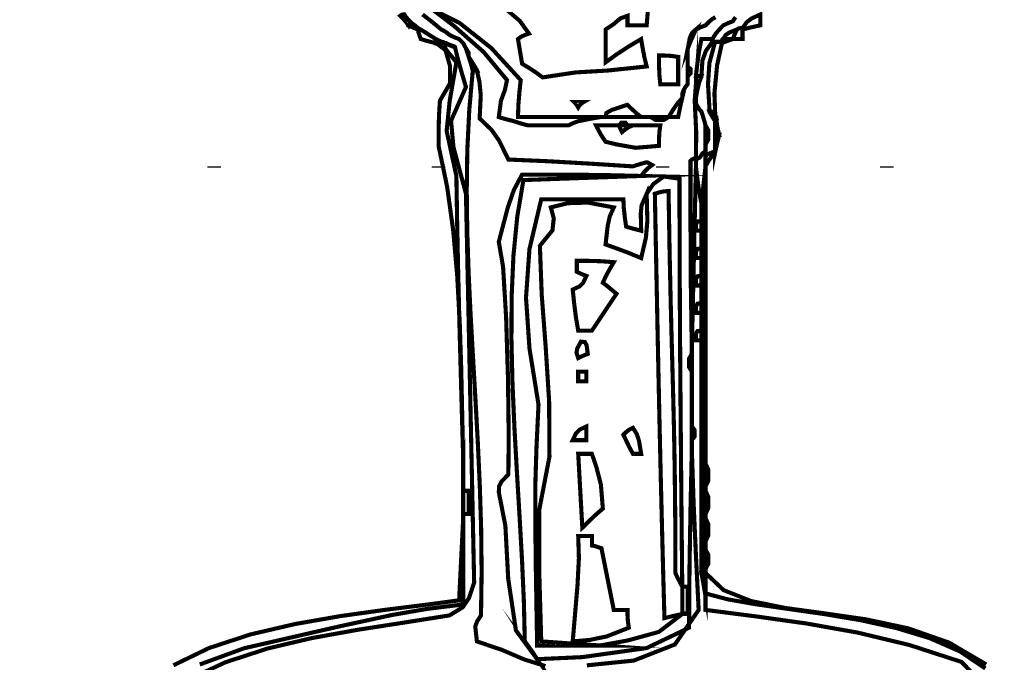
# Model space of a CAD drawing. Units: millimetres. Extents: x 18710 to 32485, y -11064 to 6891.
# Drawn here: x 22510 to 22517, y -4608 to -4603 of the extents above; entities that cross this region are included whole.
import ezdxf

# ---------------------------------------------------------------- set-up
doc = ezdxf.new("R2010")
doc.units = ezdxf.units.MM
doc.linetypes.add('Dot2', pattern=[3.175, 0, -3.175])
doc.layers.add('e-meble', color=1, linetype='Continuous')
doc.layers.add('e-wypełnienie', color=251, linetype='Continuous')

msp = doc.modelspace()

# ---------------------------------------------------------------- hatches: boundary and pattern name
at = {"layer": 'e-wypełnienie'}
h = msp.add_hatch(dxfattribs=at)
h.set_pattern_fill('ANSI31', color=256, scale=0.5, style=0)
h.set_pattern_definition([(45, (-4822.6866, -4407.85), (-1.122532015, 1.122532015), [])])
h.paths.add_polyline_path([(22483.8743, -4639.6439), (22483.8743, -4631.6439), (22491.8743, -4631.6439), (22491.8743, -4639.6439)], flags=16)
h.paths.add_polyline_path([(22483.8743, -4631.6439), (22483.8743, -4623.6439), (22491.8743, -4623.6439), (22491.8743, -4631.6439)], flags=16)
h.paths.add_polyline_path([(22483.8743, -4623.6439), (22483.8743, -4615.6439), (22491.8743, -4615.6439), (22491.8743, -4623.6439)], flags=16)
h.paths.add_polyline_path([(22777.0456, -4639.6439), (22777.0456, -4631.6439), (22769.0456, -4631.6439), (22769.0456, -4639.6439)], flags=16)
h.paths.add_polyline_path([(22777.0456, -4631.6439), (22777.0456, -4623.6439), (22769.0456, -4623.6439), (22769.0456, -4631.6439)], flags=16)
h.paths.add_polyline_path([(22777.0456, -4623.6439), (22777.0456, -4615.6439), (22769.0456, -4615.6439), (22769.0456, -4623.6439)], flags=16)
h.paths.add_polyline_path([(22777.0456, -4686.921), (22769.0456, -4686.921), (22769.0456, -4694.921), (22777.0456, -4694.921)], flags=16)
h.paths.add_polyline_path([(22769.0456, -4686.921), (22761.0456, -4686.921), (22761.0456, -4694.921), (22769.0456, -4694.921)], flags=16)
edge = h.paths.add_edge_path()
edge.add_line((22495.6667, -4641.7934), (22480.6667, -4641.7934))
edge.add_line((22480.6667, -4641.7934), (22480.6667, -4482.3076))
edge.add_line((22480.6667, -4482.3076), (22537.9372, -4482.3076))
edge.add_line((22537.9372, -4482.3076), (22537.9372, -4483.1592))
edge.add_line((22537.9372, -4483.1592), (22538.9829, -4483.1592))
edge.add_line((22538.9829, -4483.1592), (22538.9829, -4483.9333))
edge.add_line((22538.9829, -4483.9333), (22542.6621, -4483.9333))
edge.add_line((22542.6621, -4483.9333), (22542.6621, -4483.1592))
edge.add_line((22542.6621, -4483.1592), (22543.8627, -4483.1592))
edge.add_line((22543.8627, -4483.1592), (22543.8627, -4482.3076))
edge.add_line((22543.8627, -4482.3076), (22627.8925, -4482.3076))
edge.add_line((22627.8925, -4482.3076), (22627.8925, -4483.1592))
edge.add_line((22627.8925, -4483.1592), (22628.9382, -4483.1205))
edge.add_line((22628.9382, -4483.1205), (22628.9382, -4483.9333))
edge.add_line((22628.9382, -4483.9333), (22632.5883, -4483.9333))
edge.add_line((22632.5883, -4483.9333), (22632.616, -4483.1592))
edge.add_line((22632.616, -4483.1592), (22633.818, -4483.1592))
edge.add_line((22633.818, -4483.1592), (22633.818, -4482.3076))
edge.add_line((22633.818, -4482.3076), (22717.9372, -4482.3076))
edge.add_line((22717.9372, -4482.3076), (22717.9372, -4483.1592))
edge.add_line((22717.9372, -4483.1592), (22718.9829, -4483.1205))
edge.add_line((22718.9829, -4483.1205), (22718.9829, -4483.9333))
edge.add_line((22718.9829, -4483.9333), (22722.6621, -4483.9333))
edge.add_line((22722.6621, -4483.9333), (22722.6621, -4483.1592))
edge.add_line((22722.6621, -4483.1592), (22723.8627, -4483.1592))
edge.add_line((22723.8627, -4483.1592), (22723.8627, -4482.3076))
edge.add_line((22723.8627, -4482.3076), (22780.6667, -4482.3076))
edge.add_line((22780.6667, -4482.3076), (22780.6667, -4702.3076))
edge.add_line((22780.6667, -4702.3076), (22759.0392, -4702.3076))
edge.add_line((22759.0392, -4702.3076), (22759.0392, -4700.2038))
edge.add_line((22759.0392, -4700.2038), (22746.5535, -4700.2038))
edge.add_line((22746.5535, -4700.2038), (22746.2277, -4699.8469))
edge.add_line((22746.2277, -4699.8469), (22746.6707, -4682.3076))
edge.add_line((22746.6707, -4682.3076), (22765.6667, -4682.3076))
edge.add_line((22765.6667, -4682.3076), (22765.6667, -4645.3076))
edge.add_line((22765.6667, -4645.3076), (22770.1613, -4645.0151))
edge.add_line((22770.1613, -4645.0151), (22770.1613, -4641.7934))
edge.add_line((22770.1613, -4641.7934), (22765.6667, -4641.7934))
edge.add_line((22765.6667, -4641.7934), (22765.6667, -4497.3076))
edge.add_line((22765.6667, -4497.3076), (22495.6667, -4497.3076))
edge.add_line((22495.6667, -4497.3076), (22495.6667, -4641.7934))
edge.add_line((22495.6667, -4641.7934), (22480.6667, -4641.7934))

# ---------------------------------------------------------------- linework, layer by layer
at = {"layer": 'e-meble', "linetype": 'Continuous', "const_width": 0.0309}
for points in [[(22514.4865, -4602.9511), (22514.4628, -4603.2415), (22514.4117, -4603.2415), (22514.3628, -4603.2415), (22514.3186, -4603.2415), (22514.3186, -4603.2136), (22514.3186, -4603.1904), (22514.3186, -4603.1694), (22514.2644, -4603.1892), (22514.2148, -4603.232), (22514.1537, -4603.2724), (22514.1537, -4603.3548), (22514.1537, -4603.4373), (22514.1537, -4603.5197), (22514.2392, -4603.4582), (22514.3293, -4603.3991), (22514.4216, -4603.3445), (22514.4323, -4603.4094), (22514.4453, -4603.4788), (22514.4628, -4603.5506), (22514.1728, -4603.5811), (22513.9286, -4603.5956), (22513.6798, -4603.633), (22513.6283, -4603.5949), (22513.5767, -4603.5613), (22513.5252, -4603.53), (22513.5149, -4603.4682), (22513.5046, -4603.4063), (22513.4943, -4603.3445), (22513.518, -4603.327), (22513.5462, -4603.314), (22513.5767, -4603.3033), (22513.5088, -4603.2087), (22513.3768, -4603.0957)], [(22513.3768, -4603.0957), (22513.5088, -4603.2087), (22513.5767, -4603.3033), (22513.5462, -4603.314), (22513.518, -4603.327), (22513.4943, -4603.3445), (22513.5046, -4603.4063), (22513.5149, -4603.4682), (22513.5252, -4603.53), (22513.5767, -4603.5613), (22513.6283, -4603.5949), (22513.6798, -4603.633), (22513.9286, -4603.5956), (22514.1728, -4603.5811), (22514.4628, -4603.5506), (22514.4453, -4603.4788), (22514.4323, -4603.4094), (22514.4216, -4603.3445), (22514.3293, -4603.3991), (22514.2392, -4603.4582), (22514.1537, -4603.5197), (22514.1537, -4603.4373), (22514.1537, -4603.3548), (22514.1537, -4603.2724), (22514.2148, -4603.232), (22514.2644, -4603.1892), (22514.3186, -4603.1694), (22514.3186, -4603.1904), (22514.3186, -4603.2136), (22514.3186, -4603.2415), (22514.3628, -4603.2415), (22514.4117, -4603.2415), (22514.4628, -4603.2415), (22514.4865, -4602.9511)], [(22514.981, -4603.1801), (22514.9577, -4603.193), (22514.9368, -4603.2106), (22514.9265, -4603.2209), (22514.9161, -4603.2312), (22514.9058, -4603.2415), (22514.878, -4603.2518), (22514.8547, -4603.2621), (22514.8337, -4603.2724), (22514.804, -4603.2984), (22514.7879, -4603.3357), (22514.7719, -4603.4166), (22514.7719, -4603.4582), (22514.7719, -4603.5021), (22514.7719, -4603.5506), (22514.7719, -4603.5716), (22514.7719, -4603.5949), (22514.7719, -4603.6227), (22514.7719, -4603.6433), (22514.7719, -4603.6639), (22514.7719, -4603.6845), (22514.7543, -4603.7055), (22514.7414, -4603.7288), (22514.7307, -4603.7567), (22514.7307, -4603.767), (22514.7307, -4603.7773), (22514.7307, -4603.7876), (22514.6925, -4603.8318), (22514.659, -4603.8807), (22514.6277, -4603.9318), (22514.5792, -4603.9318), (22514.5353, -4603.9318), (22514.4937, -4603.9318), (22514.4659, -4603.9318), (22514.4426, -4603.9318), (22514.4216, -4603.9318), (22514.3834, -4603.9009), (22514.3499, -4603.87), (22514.3186, -4603.8391), (22514.2026, -4603.8769), (22514.1598, -4603.9009), (22514.1537, -4603.9318), (22514.1362, -4603.9318), (22514.1232, -4603.9318), (22514.1125, -4603.9318), (22513.9064, -4603.9318), (22513.7004, -4603.9318), (22513.4943, -4603.9318), (22513.4974, -4603.8391), (22513.505, -4603.7463), (22513.5149, -4603.6536), (22513.2932, -4603.4117), (22513.0532, -4603.2224), (22512.8452, -4603.1179)], [(22512.8452, -4603.1179), (22513.015, -4603.2476), (22513.2352, -4603.4414), (22513.4119, -4603.6536), (22513.3959, -4603.728), (22513.3661, -4603.8093), (22513.3501, -4603.9318), (22513.384, -4603.9421), (22513.4226, -4603.9524), (22513.4634, -4603.9627), (22513.4947, -4603.973), (22513.5283, -4603.9833), (22513.5664, -4603.9936), (22513.6695, -4603.9936), (22513.7725, -4603.9936), (22513.8755, -4603.9936), (22513.8965, -4603.9833), (22513.9198, -4603.973), (22513.9477, -4603.9627), (22513.9995, -4603.9524), (22514.0537, -4603.9421), (22514.1125, -4603.9318), (22514.1232, -4603.9318), (22514.1362, -4603.9318), (22514.1537, -4603.9318), (22514.2392, -4603.9318), (22514.3293, -4603.9318), (22514.4216, -4603.9318), (22514.4426, -4603.9318), (22514.4659, -4603.9318), (22514.4937, -4603.9318), (22514.5284, -4603.9524), (22514.5929, -4603.9524), (22514.6277, -4603.9318), (22514.6486, -4603.9318), (22514.6719, -4603.9318), (22514.6998, -4603.9318), (22514.7101, -4603.8807), (22514.7204, -4603.8318), (22514.7307, -4603.7876), (22514.7307, -4603.7773), (22514.7307, -4603.767), (22514.7307, -4603.7567), (22514.7414, -4603.7288), (22514.7543, -4603.7055), (22514.7719, -4603.6845), (22514.7719, -4603.6639), (22514.7719, -4603.6433), (22514.7719, -4603.6227), (22514.7925, -4603.604), (22514.7925, -4603.5693), (22514.7719, -4603.5506), (22514.7719, -4603.5021), (22514.7719, -4603.4582), (22514.7719, -4603.4166), (22514.7925, -4603.3655), (22514.8131, -4603.3167), (22514.8337, -4603.2724), (22514.8547, -4603.2621), (22514.878, -4603.2518), (22514.9058, -4603.2415), (22514.9161, -4603.2312), (22514.9265, -4603.2209), (22514.9368, -4603.2106), (22514.9577, -4603.193), (22514.981, -4603.1801)], [(22510.9975, -4608.1726), (22511.2919, -4608.0353), (22511.6095, -4607.9315), (22511.9437, -4607.8527), (22512.2879, -4607.7906), (22512.6352, -4607.7366), (22512.9792, -4607.6822), (22513.0799, -4607.6203), (22513.1257, -4607.5516), (22513.1646, -4607.4349), (22513.1577, -4607.1086), (22513.1509, -4606.7825), (22513.144, -4606.4565), (22513.1371, -4606.1307), (22513.1303, -4605.8053), (22513.1234, -4605.4803), (22513.1165, -4605.1559), (22513.1097, -4604.832), (22513.1028, -4604.5088), (22513.0089, -4604.1585), (22512.9906, -4603.9593), (22513.1028, -4603.7051), (22513.0723, -4603.6025), (22513.044, -4603.5021), (22513.0204, -4603.4063), (22512.9925, -4603.396), (22512.9692, -4603.3857), (22512.9482, -4603.3754), (22512.9204, -4603.3651), (22512.8971, -4603.3548), (22512.8761, -4603.3445), (22512.8277, -4603.314), (22512.7838, -4603.2858), (22512.7422, -4603.2621), (22512.722, -4603.2445), (22512.704, -4603.2316), (22512.6907, -4603.2209), (22512.6704, -4603.2003), (22512.6525, -4603.1797)], [(22515.1325, -4603.1801), (22515.1222, -4603.193), (22515.1119, -4603.2106), (22515.084, -4603.2209), (22515.0608, -4603.2312), (22515.0398, -4603.2415), (22515.0093, -4603.2728), (22514.981, -4603.3064), (22514.9574, -4603.3445), (22514.9268, -4603.3445), (22514.8986, -4603.3445), (22514.8749, -4603.3445), (22514.8574, -4603.4373), (22514.8444, -4603.53), (22514.8337, -4603.6227), (22514.8337, -4603.6433), (22514.8337, -4603.6639), (22514.8337, -4603.6845), (22514.8246, -4603.8059), (22514.836, -4604.0509), (22514.8337, -4604.2409), (22514.8162, -4604.244), (22514.8032, -4604.2516), (22514.7925, -4604.2615), (22514.7929, -4604.7355), (22514.7956, -4605.2094), (22514.8028, -4605.6833), (22514.8028, -4605.6936), (22514.8028, -4605.7039), (22514.8028, -4605.7143), (22514.7822, -4605.749), (22514.7822, -4605.8135), (22514.8028, -4605.8482), (22514.8028, -4605.9825), (22514.8028, -4606.1191), (22514.8028, -4606.2603), (22514.8028, -4606.2916), (22514.8028, -4606.3252), (22514.8028, -4606.3634), (22514.8028, -4606.3843), (22514.8028, -4606.4076), (22514.8028, -4606.4355), (22514.7929, -4606.8789), (22514.7853, -4607.3246), (22514.7822, -4607.7749), (22514.4628, -4607.9279), (22513.9786, -4607.9962), (22513.6386, -4608.0119), (22513.6076, -4607.9634), (22513.5767, -4607.9195), (22513.5458, -4607.8779), (22513.5386, -4607.575), (22513.5245, -4607.2589), (22513.506, -4606.933), (22513.4862, -4606.601), (22513.4675, -4606.2665), (22513.4529, -4605.9329), (22513.445, -4605.604), (22513.4466, -4605.2832), (22513.4603, -4604.9742), (22513.4891, -4604.6805), (22513.5355, -4604.4058), (22513.8271, -4604.3954), (22514.1232, -4604.3851), (22514.4216, -4604.3748), (22514.4453, -4604.3443), (22514.4735, -4604.3161), (22514.504, -4604.2924), (22514.4865, -4604.2825), (22514.4735, -4604.2749), (22514.4628, -4604.2718), (22514.4246, -4604.2821), (22514.3911, -4604.2924), (22514.3598, -4604.3027), (22514.0434, -4604.2825), (22513.7317, -4604.2646), (22513.4222, -4604.2512), (22513.3524, -4604.1092), (22513.2963, -4604.0291), (22513.2058, -4603.9421), (22513.2142, -4603.7685), (22513.2043, -4603.6658), (22513.1852, -4603.5815), (22513.1646, -4603.5433), (22513.144, -4603.5098), (22513.1234, -4603.4785), (22513.1234, -4603.4682), (22513.1234, -4603.4579), (22513.1234, -4603.4476), (22513.1058, -4603.4197), (22513.0929, -4603.3964), (22513.0822, -4603.3754), (22513.0719, -4603.3651), (22513.0616, -4603.3548), (22513.0513, -4603.3445), (22513.0234, -4603.3342), (22513.0001, -4603.3239), (22512.9792, -4603.3136), (22512.9585, -4603.2961), (22512.9379, -4603.2831), (22512.9173, -4603.2724), (22512.8456, -4603.2136), (22512.7761, -4603.1595)], [(22512.7761, -4603.1595), (22512.8456, -4603.2136), (22512.9173, -4603.2724), (22512.9379, -4603.2831), (22512.9585, -4603.2961), (22512.9792, -4603.3136), (22513.0001, -4603.3239), (22513.0234, -4603.3342), (22513.0513, -4603.3445), (22513.0616, -4603.3548), (22513.0719, -4603.3651), (22513.0822, -4603.3754), (22513.0929, -4603.3964), (22513.1058, -4603.4197), (22513.1234, -4603.4476), (22513.1234, -4603.4579), (22513.1234, -4603.4682), (22513.1234, -4603.4785), (22513.1337, -4603.5098), (22513.144, -4603.5433), (22513.1543, -4603.5815), (22513.1277, -4603.8785), (22513.1131, -4604.1796), (22513.1086, -4604.4845), (22513.1126, -4604.7929), (22513.1229, -4605.1046), (22513.1379, -4605.4194), (22513.1557, -4605.7368), (22513.1743, -4606.0566), (22513.192, -4606.3785), (22513.2069, -4606.7024), (22513.2171, -4607.0278), (22513.2208, -4607.3545), (22513.2161, -4607.6822), (22513.1875, -4607.726), (22513.1726, -4607.7653), (22513.1852, -4607.8779), (22513.3737, -4607.942), (22513.5393, -4608.013), (22513.7004, -4608.0634)], [(22511.0994, -4608.0517), (22511.4337, -4607.9294), (22512.1375, -4607.7678), (22512.5438, -4607.6796), (22512.8072, -4607.6339), (22513.0822, -4607.5997), (22513.0822, -4607.3834), (22513.0822, -4607.167), (22513.0822, -4606.9506), (22513.0822, -4606.9403), (22513.0822, -4606.93), (22513.0822, -4606.9197), (22513.0929, -4606.9197), (22513.1058, -4606.9197), (22513.1234, -4606.9197), (22513.1234, -4606.8583), (22513.1234, -4606.7991), (22513.1234, -4606.7446), (22513.1058, -4606.7446), (22513.0929, -4606.7446), (22513.0822, -4606.7446), (22513.0822, -4606.6625), (22513.0822, -4606.5828), (22513.0822, -4606.5076), (22513.0719, -4606.1521), (22513.062, -4605.7967), (22513.0526, -4605.4412), (22513.044, -4605.0858), (22513.0366, -4604.7303), (22513.0307, -4604.3748), (22512.9574, -4604.0364), (22512.9803, -4603.8101), (22513.0307, -4603.5197), (22513.0001, -4603.4815), (22512.9719, -4603.4479), (22512.9482, -4603.4166), (22512.9482, -4603.3991), (22512.9482, -4603.3861), (22512.9482, -4603.3754), (22512.9692, -4603.3857), (22512.9925, -4603.396), (22513.0204, -4603.4063), (22513.044, -4603.5021), (22513.0723, -4603.6025), (22513.1028, -4603.7051), (22512.9906, -4603.9593), (22513.0089, -4604.1585), (22513.1028, -4604.5088), (22513.1097, -4604.832), (22513.1165, -4605.1559), (22513.1234, -4605.4803), (22513.1303, -4605.8053), (22513.1371, -4606.1307), (22513.144, -4606.4565), (22513.1509, -4606.7825), (22513.1577, -4607.1086), (22513.1646, -4607.4349), (22513.1257, -4607.5516), (22513.0799, -4607.6203), (22512.9792, -4607.6822), (22512.6352, -4607.7366), (22512.2879, -4607.7906), (22511.9437, -4607.8527), (22511.6095, -4607.9315), (22511.2919, -4608.0353), (22510.9975, -4608.1726)], [(22514.0125, -4608.0582), (22514.3662, -4608.0222), (22514.6755, -4607.9011), (22514.8543, -4607.6409), (22514.8341, -4607.2391), (22514.8162, -4606.8373), (22514.8028, -4606.4355), (22514.8028, -4606.4076), (22514.8028, -4606.3843), (22514.8028, -4606.3634), (22514.8234, -4606.3366), (22514.8234, -4606.287), (22514.8028, -4606.2603), (22514.8028, -4606.1191), (22514.8028, -4605.9825), (22514.8028, -4605.8482), (22514.8028, -4605.7997), (22514.8028, -4605.7558), (22514.8028, -4605.7143), (22514.8028, -4605.7039), (22514.8028, -4605.6936), (22514.8028, -4605.6833), (22514.8131, -4605.2201), (22514.8234, -4604.7591), (22514.8337, -4604.3027), (22514.8444, -4604.3954), (22514.8574, -4604.4882), (22514.8749, -4604.5809), (22514.8749, -4604.6225), (22514.8749, -4604.6664), (22514.8749, -4604.7148), (22514.8459, -4604.7175), (22514.8352, -4604.7362), (22514.8337, -4604.787), (22514.8444, -4604.787), (22514.8574, -4604.787), (22514.8749, -4604.787), (22514.8749, -4604.8286), (22514.8749, -4604.8724), (22514.8749, -4604.9209), (22514.8459, -4604.9236), (22514.8352, -4604.9423), (22514.8337, -4604.993), (22514.8444, -4604.993), (22514.8574, -4604.993), (22514.8749, -4604.993), (22514.8749, -4605.0346), (22514.8749, -4605.0785), (22514.8749, -4605.127), (22514.8459, -4605.1296), (22514.8352, -4605.1483), (22514.8337, -4605.1991), (22514.8444, -4605.1991), (22514.8574, -4605.1991), (22514.8749, -4605.1991), (22514.8749, -4605.2407), (22514.8749, -4605.2846), (22514.8749, -4605.333), (22514.8459, -4605.3357), (22514.8352, -4605.3544), (22514.8337, -4605.4052), (22514.8444, -4605.4052), (22514.8574, -4605.4052), (22514.8749, -4605.4052), (22514.8749, -4605.4155), (22514.8749, -4605.4258), (22514.8749, -4605.4361), (22514.8749, -4605.4674), (22514.8749, -4605.5009), (22514.8749, -4605.5391), (22514.8459, -4605.5418), (22514.8352, -4605.5605), (22514.8337, -4605.6112), (22514.8444, -4605.6112), (22514.8574, -4605.6112), (22514.8749, -4605.6112), (22514.8749, -4606.0457), (22514.8749, -4606.4831), (22514.8749, -4606.9225), (22514.8749, -4607.3628), (22514.8852, -4607.4173), (22514.8955, -4607.4765), (22514.9058, -4607.5379), (22514.9058, -4607.5692), (22514.9058, -4607.6028), (22514.9058, -4607.6409), (22515.2843, -4607.6896), (22515.6656, -4607.7432), (22516.0505, -4607.8116), (22516.4393, -4607.9047), (22516.8325, -4608.0325), (22517.0726, -4608.2789)], [(22510.9011, -4608.0578), (22511.17, -4607.9275), (22511.4806, -4607.8257), (22511.8156, -4607.7474), (22512.1576, -4607.6875), (22512.4891, -4607.6411), (22512.7928, -4607.6032), (22513.0513, -4607.5688), (22513.0616, -4607.3628), (22513.0719, -4607.1567), (22513.0822, -4606.9506), (22513.0822, -4607.167), (22513.0822, -4607.3834), (22513.0822, -4607.5997), (22512.8072, -4607.6339), (22512.5438, -4607.6796), (22512.1375, -4607.7678), (22511.4337, -4607.9294), (22511.0994, -4608.0517)], [(22517.0123, -4608.0818), (22516.8213, -4607.9534), (22516.5928, -4607.8533), (22516.3383, -4607.7764), (22516.0692, -4607.7176), (22515.7969, -4607.6719), (22515.533, -4607.6341), (22515.2889, -4607.5991), (22515.076, -4607.5619), (22514.9058, -4607.5173), (22514.9058, -4607.4658), (22514.9058, -4607.4143), (22514.9058, -4607.3628), (22515.0417, -4607.4916), (22515.2462, -4607.5736), (22515.5034, -4607.6261), (22515.7973, -4607.6663), (22516.1117, -4607.7117), (22516.4307, -4607.7795), (22516.7383, -4607.8869), (22517.0184, -4608.0513)], [(22517.0726, -4608.2789), (22516.8325, -4608.0325), (22516.4393, -4607.9047), (22516.0505, -4607.8116), (22515.6656, -4607.7432), (22515.2843, -4607.6896), (22514.9058, -4607.6409), (22514.9058, -4607.6028), (22514.9058, -4607.5692), (22514.9058, -4607.5379), (22514.9058, -4607.528), (22514.9058, -4607.5204), (22514.9058, -4607.5173), (22515.076, -4607.5619), (22515.2889, -4607.5991), (22515.533, -4607.6341), (22515.7969, -4607.6719), (22516.0692, -4607.7176), (22516.3383, -4607.7764), (22516.5928, -4607.8533), (22516.8213, -4607.9534), (22517.0123, -4608.0818)]]:
    msp.add_lwpolyline(points, dxfattribs=at)
at = {"layer": 'e-meble', "color": 251, "linetype": 'Continuous', "const_width": 0.0309}
for points in [[(22513.5664, -4603.9936), (22513.5283, -4603.9833), (22513.4947, -4603.973), (22513.4634, -4603.9627), (22513.4226, -4603.9524), (22513.384, -4603.9421), (22513.3501, -4603.9318), (22513.3661, -4603.8093), (22513.3959, -4603.728), (22513.4119, -4603.6536), (22513.2352, -4603.4414), (22513.015, -4603.2476), (22512.8452, -4603.1179), (22513.0532, -4603.2224), (22513.2932, -4603.4117), (22513.5149, -4603.6536), (22513.505, -4603.7463), (22513.4974, -4603.8391), (22513.4943, -4603.9318), (22513.7004, -4603.9318), (22513.9064, -4603.9318), (22514.1125, -4603.9318), (22514.0537, -4603.9421), (22513.9995, -4603.9524), (22513.9477, -4603.9627), (22513.9198, -4603.973), (22513.8965, -4603.9833), (22513.8755, -4603.9936), (22513.7725, -4603.9936), (22513.6695, -4603.9936)], [(22512.6082, -4603.1694), (22512.6185, -4603.1621), (22512.6288, -4603.1595), (22512.6392, -4603.1591), (22512.6525, -4603.1797), (22512.6704, -4603.2003), (22512.6907, -4603.2209), (22512.6807, -4603.2239), (22512.6731, -4603.2316), (22512.6701, -4603.2415), (22512.6495, -4603.2136), (22512.6288, -4603.1904)], [(22515.184, -4603.2724), (22515.184, -4603.2652), (22515.184, -4603.2625), (22515.184, -4603.2621), (22515.2165, -4603.2171), (22515.2512, -4603.1904), (22515.318, -4603.1591), (22515.318, -4603.1595), (22515.318, -4603.1621), (22515.318, -4603.1694), (22515.318, -4603.1904), (22515.318, -4603.2136), (22515.318, -4603.2415), (22515.2695, -4603.2518), (22515.2256, -4603.2621)], [(22512.6701, -4603.2415), (22512.6731, -4603.2316), (22512.6807, -4603.2239), (22512.6907, -4603.2209), (22512.704, -4603.2316), (22512.722, -4603.2445), (22512.7422, -4603.2621), (22512.7422, -4603.2625), (22512.7422, -4603.2652), (22512.7422, -4603.2724), (22512.7143, -4603.2621), (22512.691, -4603.2518)], [(22512.7422, -4603.2724), (22512.7422, -4603.2652), (22512.7422, -4603.2625), (22512.7422, -4603.2621), (22512.7838, -4603.2858), (22512.8277, -4603.314), (22512.8761, -4603.3445), (22512.8761, -4603.3548), (22512.8761, -4603.3651), (22512.8761, -4603.3754), (22512.8353, -4603.3651), (22512.7967, -4603.3548), (22512.7628, -4603.3445), (22512.7529, -4603.3167), (22512.7452, -4603.2934)], [(22514.7719, -4603.4166), (22514.7879, -4603.3357), (22514.804, -4603.2984), (22514.8337, -4603.2724), (22514.8131, -4603.3167), (22514.7925, -4603.3655)], [(22515.0398, -4603.3445), (22515.0573, -4603.3144), (22515.084, -4603.2957), (22515.1428, -4603.2724), (22515.1325, -4603.2934), (22515.1222, -4603.3167), (22515.1119, -4603.3445), (22515.084, -4603.3445), (22515.0608, -4603.3445)], [(22515.1119, -4603.3445), (22515.1222, -4603.3167), (22515.1325, -4603.2934), (22515.1428, -4603.2724), (22515.1535, -4603.2652), (22515.1665, -4603.2625), (22515.184, -4603.2621), (22515.184, -4603.2625), (22515.184, -4603.2652), (22515.184, -4603.2724), (22515.184, -4603.2934), (22515.184, -4603.3167), (22515.184, -4603.3445), (22515.1562, -4603.3445), (22515.1329, -4603.3445)], [(22512.8761, -4603.3754), (22512.8761, -4603.3651), (22512.8761, -4603.3548), (22512.8761, -4603.3445), (22512.8971, -4603.3548), (22512.9204, -4603.3651), (22512.9482, -4603.3754), (22512.9204, -4603.3754), (22512.8971, -4603.3754)], [(22514.8337, -4604.2512), (22514.8337, -4604.244), (22514.8337, -4604.2413), (22514.8337, -4604.2409), (22514.836, -4604.0509), (22514.8246, -4603.8059), (22514.8337, -4603.6845), (22514.8337, -4603.7158), (22514.8337, -4603.7494), (22514.8337, -4603.7876), (22514.8337, -4603.7982), (22514.8337, -4603.8112), (22514.8337, -4603.8288), (22514.8444, -4603.8494), (22514.8574, -4603.87), (22514.8749, -4603.8906), (22514.8852, -4603.9219), (22514.8955, -4603.9555), (22514.9058, -4603.9936), (22514.9058, -4604.0379), (22514.9058, -4604.0867), (22514.9058, -4604.1379), (22514.9058, -4604.1512), (22514.9058, -4604.1692), (22514.9058, -4604.1894), (22514.8826, -4604.2054), (22514.8639, -4604.2352)], [(22512.8761, -4603.3754), (22512.8971, -4603.3754), (22512.9204, -4603.3754), (22512.9482, -4603.3754), (22512.9482, -4603.3861), (22512.9482, -4603.3991), (22512.9482, -4603.4166), (22512.9482, -4603.417), (22512.9482, -4603.4197), (22512.9482, -4603.427), (22512.9204, -4603.4067), (22512.8971, -4603.3888)], [(22512.9482, -4603.427), (22512.9482, -4603.4197), (22512.9482, -4603.417), (22512.9482, -4603.4166), (22512.9719, -4603.4479), (22513.0001, -4603.4815), (22513.0307, -4603.5197), (22512.9803, -4603.8101), (22512.9574, -4604.0364), (22513.0307, -4604.3748), (22513.0366, -4604.7303), (22513.044, -4605.0858), (22513.0526, -4605.4412), (22513.062, -4605.7967), (22513.0719, -4606.1521), (22513.0822, -4606.5076), (22513.0746, -4606.1698), (22513.0671, -4605.8227), (22513.0557, -4605.4719), (22513.0368, -4605.1233), (22513.0065, -4604.7826), (22512.9611, -4604.4557), (22512.8967, -4604.1482), (22512.8971, -4604.0348), (22512.8998, -4603.9215), (22512.907, -4603.8082), (22512.9818, -4603.6796), (22512.9833, -4603.5487)], [(22513.1234, -4603.4785), (22513.144, -4603.5098), (22513.1646, -4603.5433), (22513.1852, -4603.5815), (22513.1749, -4603.5815), (22513.1646, -4603.5815), (22513.1543, -4603.5815), (22513.144, -4603.5433), (22513.1337, -4603.5098)], [(22514.8337, -4603.6227), (22514.8444, -4603.53), (22514.8574, -4603.4373), (22514.8749, -4603.3445), (22514.8986, -4603.3445), (22514.9268, -4603.3445), (22514.9574, -4603.3445), (22514.9574, -4603.3476), (22514.9574, -4603.3552), (22514.9574, -4603.3651), (22514.9085, -4603.4342), (22514.8826, -4603.5056), (22514.8749, -4603.6227), (22514.8574, -4603.6227), (22514.8444, -4603.6227)], [(22514.9058, -4604.2203), (22514.9058, -4604.21), (22514.9058, -4604.1997), (22514.9058, -4604.1894), (22514.9058, -4604.1692), (22514.9058, -4604.1512), (22514.9058, -4604.1379), (22514.9265, -4604.1005), (22514.9265, -4604.031), (22514.9058, -4603.9936), (22514.8955, -4603.9555), (22514.8852, -4603.9219), (22514.8749, -4603.8906), (22514.8574, -4603.87), (22514.8444, -4603.8494), (22514.8337, -4603.8288), (22514.8337, -4603.8112), (22514.8337, -4603.7982), (22514.8337, -4603.7876), (22514.8444, -4603.7288), (22514.8574, -4603.6746), (22514.8749, -4603.6227), (22514.8826, -4603.5056), (22514.9085, -4603.4342), (22514.9574, -4603.3651), (22514.9604, -4603.3651), (22514.968, -4603.3651), (22514.978, -4603.3651), (22514.9352, -4603.5243), (22514.9245, -4603.6834), (22514.9368, -4603.8906), (22514.9474, -4603.9116), (22514.9604, -4603.9349), (22514.978, -4603.9627), (22514.978, -4603.994), (22514.978, -4604.0276), (22514.978, -4604.0657), (22514.978, -4604.107), (22514.978, -4604.1482), (22514.978, -4604.1894), (22514.9501, -4604.1997), (22514.9268, -4604.21)], [(22514.9368, -4603.8906), (22514.9245, -4603.6834), (22514.9352, -4603.5243), (22514.978, -4603.3651), (22514.9913, -4603.3651), (22515.0093, -4603.3651), (22515.0295, -4603.3651), (22515.0295, -4603.3655), (22515.0295, -4603.3682), (22515.0295, -4603.3754), (22514.9932, -4603.541), (22514.973, -4603.7525), (22514.978, -4603.8906), (22514.9604, -4603.8906), (22514.9474, -4603.8906)], [(22515.0295, -4603.3754), (22515.0295, -4603.3682), (22515.0295, -4603.3655), (22515.0295, -4603.3651), (22515.0299, -4603.3552), (22515.0325, -4603.3476), (22515.0398, -4603.3445), (22515.0608, -4603.3445), (22515.084, -4603.3445), (22515.1119, -4603.3445), (22515.0814, -4603.3548), (22515.0531, -4603.3651)], [(22514.5658, -4603.6845), (22514.5586, -4603.6124), (22514.5559, -4603.5403), (22514.5555, -4603.4682), (22514.5998, -4603.4685), (22514.6486, -4603.4712), (22514.6998, -4603.4785), (22514.6998, -4603.5433), (22514.6998, -4603.6128), (22514.6998, -4603.6845), (22514.6513, -4603.6845), (22514.6074, -4603.6845)], [(22514.7719, -4603.6227), (22514.7719, -4603.5949), (22514.7719, -4603.5716), (22514.7719, -4603.5506), (22514.7925, -4603.5693), (22514.7925, -4603.604)], [(22514.8337, -4603.7876), (22514.8337, -4603.7494), (22514.8337, -4603.7158), (22514.8337, -4603.6845), (22514.8337, -4603.6639), (22514.8337, -4603.6433), (22514.8337, -4603.6227), (22514.8444, -4603.6227), (22514.8574, -4603.6227), (22514.8749, -4603.6227), (22514.8574, -4603.6746), (22514.8444, -4603.7288)], [(22514.6277, -4603.9318), (22514.659, -4603.8807), (22514.6925, -4603.8318), (22514.7307, -4603.7876), (22514.7204, -4603.8318), (22514.7101, -4603.8807), (22514.6998, -4603.9318), (22514.6719, -4603.9318), (22514.6486, -4603.9318)], [(22513.9477, -4603.8597), (22513.9373, -4603.8421), (22513.927, -4603.8292), (22513.9167, -4603.8185), (22513.9377, -4603.8185), (22513.961, -4603.8185), (22513.9889, -4603.8185), (22513.9713, -4603.8292), (22513.9583, -4603.8421)], [(22514.1537, -4603.9318), (22514.1598, -4603.9009), (22514.2026, -4603.8769), (22514.3186, -4603.8391), (22514.3499, -4603.87), (22514.3834, -4603.9009), (22514.4216, -4603.9318), (22514.3293, -4603.9318), (22514.2392, -4603.9318)], [(22514.4937, -4603.9318), (22514.5353, -4603.9318), (22514.5792, -4603.9318), (22514.6277, -4603.9318), (22514.5929, -4603.9524), (22514.5284, -4603.9524)], [(22514.9368, -4603.8906), (22514.9474, -4603.8906), (22514.9604, -4603.8906), (22514.978, -4603.8906), (22514.9783, -4603.9039), (22514.981, -4603.9219), (22514.9883, -4603.9421), (22514.981, -4603.9452), (22514.9783, -4603.9528), (22514.978, -4603.9627), (22514.9604, -4603.9349), (22514.9474, -4603.9116)], [(22514.978, -4604.0657), (22514.978, -4604.0276), (22514.978, -4603.994), (22514.978, -4603.9627), (22514.9783, -4603.9528), (22514.981, -4603.9452), (22514.9883, -4603.9421), (22514.9913, -4603.9833), (22514.999, -4604.0245), (22515.0089, -4604.0657), (22514.9986, -4604.0657), (22514.9883, -4604.0657)], [(22514.2567, -4603.9936), (22514.2598, -4604.007), (22514.2674, -4604.0249), (22514.2774, -4604.0451), (22514.301, -4604.0249), (22514.3293, -4604.007), (22514.3598, -4603.9936), (22514.4246, -4603.9936), (22514.4941, -4603.9936), (22514.5658, -4603.9936), (22514.5586, -4604.0451), (22514.5559, -4604.0967), (22514.5555, -4604.1482), (22514.3804, -4604.1631), (22514.2327, -4604.1367), (22514.1537, -4604.1173), (22514.1259, -4604.0761), (22514.1026, -4604.0348), (22514.0816, -4603.9936), (22514.1362, -4603.9936), (22514.1953, -4603.9936)], [(22514.2567, -4603.9936), (22514.2728, -4603.973), (22514.3025, -4603.973), (22514.3186, -4603.9936), (22514.298, -4603.9936), (22514.2774, -4603.9936)], [(22514.2567, -4603.9936), (22514.2774, -4603.9936), (22514.298, -4603.9936), (22514.3186, -4603.9936), (22514.3293, -4603.9936), (22514.3422, -4603.9936), (22514.3598, -4603.9936), (22514.3293, -4604.007), (22514.301, -4604.0249), (22514.2774, -4604.0451), (22514.2674, -4604.0249), (22514.2598, -4604.007)], [(22514.9058, -4604.1379), (22514.9058, -4604.0867), (22514.9058, -4604.0379), (22514.9058, -4603.9936), (22514.9265, -4604.031), (22514.9265, -4604.1005)], [(22514.8749, -4605.4361), (22514.8749, -4605.4258), (22514.8749, -4605.4155), (22514.8749, -4605.4052), (22514.8749, -4605.3773), (22514.8749, -4605.354), (22514.8749, -4605.333), (22514.8749, -4605.2846), (22514.8749, -4605.2407), (22514.8749, -4605.1991), (22514.8749, -4605.1712), (22514.8749, -4605.148), (22514.8749, -4605.127), (22514.8749, -4605.0785), (22514.8749, -4605.0346), (22514.8749, -4604.993), (22514.8749, -4604.9652), (22514.8749, -4604.9419), (22514.8749, -4604.9209), (22514.8749, -4604.8724), (22514.8749, -4604.8286), (22514.8749, -4604.787), (22514.8749, -4604.7591), (22514.8749, -4604.7358), (22514.8749, -4604.7148), (22514.8749, -4604.6664), (22514.8749, -4604.6225), (22514.8749, -4604.5809), (22514.8852, -4604.4882), (22514.8955, -4604.3954), (22514.9058, -4604.3027), (22514.9058, -4604.6767), (22514.9058, -4605.0552), (22514.9058, -4605.4361), (22514.8955, -4605.4361), (22514.8852, -4605.4361)], [(22514.978, -4604.1997), (22514.978, -4604.1924), (22514.978, -4604.1898), (22514.978, -4604.1894), (22514.978, -4604.1482), (22514.978, -4604.107), (22514.978, -4604.0657), (22514.9883, -4604.0657), (22514.9986, -4604.0657), (22515.0089, -4604.0657), (22514.9986, -4604.1073), (22514.9883, -4604.1512)], [(22514.8337, -4604.3027), (22514.8337, -4604.2825), (22514.8337, -4604.2646), (22514.8337, -4604.2512), (22514.8639, -4604.2352), (22514.8826, -4604.2054), (22514.9058, -4604.1894), (22514.9058, -4604.1997), (22514.9058, -4604.21), (22514.9058, -4604.2203), (22514.9058, -4604.244), (22514.9058, -4604.2722), (22514.9058, -4604.3027), (22514.8955, -4604.3954), (22514.8852, -4604.4882), (22514.8749, -4604.5809), (22514.8574, -4604.4882), (22514.8444, -4604.3954)], [(22514.9058, -4604.3027), (22514.9058, -4604.2722), (22514.9058, -4604.244), (22514.9058, -4604.2203), (22514.9268, -4604.21), (22514.9501, -4604.1997), (22514.978, -4604.1894), (22514.978, -4604.1898), (22514.978, -4604.1924), (22514.978, -4604.1997), (22514.9501, -4604.231), (22514.9268, -4604.2646)], [(22514.8337, -4604.2409), (22514.8337, -4604.2413), (22514.8337, -4604.244), (22514.8337, -4604.2512), (22514.8337, -4604.2646), (22514.8337, -4604.2825), (22514.8337, -4604.3027), (22514.8234, -4604.7591), (22514.8131, -4605.2201), (22514.8028, -4605.6833), (22514.7956, -4605.2094), (22514.7929, -4604.7355), (22514.7925, -4604.2615), (22514.8032, -4604.2516), (22514.8162, -4604.244)], [(22514.4216, -4604.3748), (22514.1232, -4604.3851), (22513.8271, -4604.3954), (22513.5355, -4604.4058), (22513.4891, -4604.6805), (22513.4603, -4604.9742), (22513.4466, -4605.2832), (22513.445, -4605.604), (22513.4529, -4605.9329), (22513.4675, -4606.2665), (22513.4862, -4606.601), (22513.506, -4606.933), (22513.5245, -4607.2589), (22513.5386, -4607.575), (22513.5458, -4607.8779), (22513.5767, -4607.9195), (22513.6076, -4607.9634), (22513.6386, -4608.0119), (22513.479, -4607.7952), (22513.4209, -4607.4065), (22513.3995, -4607.0063), (22513.3501, -4606.7549), (22513.3527, -4606.7087), (22513.3714, -4606.674), (22513.4222, -4606.6209), (22513.4246, -4606.326), (22513.4191, -4605.8961), (22513.4051, -4605.4385), (22513.3823, -4605.0605), (22513.3501, -4604.8694), (22513.4184, -4604.6103), (22513.4638, -4604.4794), (22513.5252, -4604.3645), (22513.824, -4604.3649), (22514.1228, -4604.3676)], [(22514.4628, -4604.5088), (22514.5132, -4604.4359), (22514.591, -4604.379), (22514.7101, -4604.3954), (22514.7105, -4604.7355), (22514.7115, -4605.0756), (22514.7131, -4605.4158), (22514.7153, -4605.7564), (22514.7179, -4606.0972), (22514.7208, -4606.4385), (22514.7239, -4606.7803), (22514.7273, -4607.1227), (22514.7307, -4607.4658), (22514.7105, -4607.4276), (22514.6925, -4607.394), (22514.6792, -4607.3628), (22514.6778, -4606.9329), (22514.674, -4606.576), (22514.6683, -4606.2658), (22514.6611, -4605.9757), (22514.653, -4605.6793), (22514.6444, -4605.3503), (22514.6358, -4604.962), (22514.6277, -4604.4882), (22514.5895, -4604.4912), (22514.5559, -4604.4989), (22514.5246, -4604.5088), (22514.5315, -4604.8625), (22514.5385, -4605.2164), (22514.5456, -4605.5704), (22514.553, -4605.9247), (22514.5607, -4606.2793), (22514.5689, -4606.6343), (22514.5776, -4606.9898), (22514.5868, -4607.346), (22514.5968, -4607.7028), (22514.6383, -4607.6925), (22514.6822, -4607.6822), (22514.7307, -4607.6719), (22514.5544, -4607.8066), (22514.3231, -4607.8703), (22514.1125, -4607.9088), (22513.961, -4607.8985), (22513.8141, -4607.8882), (22513.6695, -4607.8779), (22513.6557, -4607.4005), (22513.6557, -4606.8819), (22513.7313, -4606.487), (22513.7287, -4606.0681), (22513.703, -4605.6627), (22513.6733, -4605.2728), (22513.6592, -4604.9003), (22513.7538, -4604.7843), (22513.7637, -4604.6935), (22513.7416, -4604.6118), (22513.869, -4604.5798), (22514.0194, -4604.5752), (22514.2155, -4604.6118), (22514.1858, -4604.6771), (22514.1697, -4604.7492), (22514.1537, -4604.89), (22514.2392, -4604.9213), (22514.3293, -4604.9549), (22514.4216, -4604.993), (22514.4575, -4604.8377), (22514.4682, -4604.7122)], [(22514.4628, -4604.5088), (22514.4682, -4604.7122), (22514.4575, -4604.8377), (22514.4216, -4604.993), (22514.3293, -4604.9549), (22514.2392, -4604.9213), (22514.1537, -4604.89), (22514.1697, -4604.7492), (22514.1858, -4604.6771), (22514.2155, -4604.6118), (22514.0194, -4604.5752), (22513.869, -4604.5798), (22513.7416, -4604.6118), (22513.7637, -4604.6935), (22513.7538, -4604.7843), (22513.6592, -4604.9003), (22513.6733, -4605.2728), (22513.703, -4605.6627), (22513.7287, -4606.0681), (22513.7313, -4606.487), (22513.6557, -4606.8819), (22513.6557, -4607.4005), (22513.6695, -4607.8779), (22513.8141, -4607.8882), (22513.961, -4607.8985), (22514.1125, -4607.9088), (22513.9507, -4607.9088), (22513.7935, -4607.9088), (22513.6386, -4607.9088), (22513.6287, -4607.3256), (22513.6244, -4606.9397), (22513.6259, -4606.664), (22513.6339, -4606.4117), (22513.6489, -4606.0955), (22513.5811, -4605.6743), (22513.5548, -4605.2918), (22513.5808, -4604.9248), (22513.6695, -4604.55), (22513.8755, -4604.55), (22514.0816, -4604.55), (22514.2877, -4604.55), (22514.2907, -4604.6149), (22514.2983, -4604.6843), (22514.3083, -4604.7561), (22514.3422, -4604.7664), (22514.3808, -4604.7767), (22514.4216, -4604.787), (22514.4185, -4604.6576), (22514.4246, -4604.5969)], [(22514.7307, -4607.4658), (22514.7307, -4607.5307), (22514.7307, -4607.6001), (22514.7307, -4607.6719), (22514.6822, -4607.6822), (22514.6383, -4607.6925), (22514.5968, -4607.7028), (22514.5868, -4607.346), (22514.5776, -4606.9898), (22514.5689, -4606.6343), (22514.5607, -4606.2793), (22514.553, -4605.9247), (22514.5456, -4605.5704), (22514.5385, -4605.2164), (22514.5315, -4604.8625), (22514.5246, -4604.5088), (22514.5559, -4604.4989), (22514.5895, -4604.4912), (22514.6277, -4604.4882), (22514.6358, -4604.962), (22514.6444, -4605.3503), (22514.653, -4605.6793), (22514.6611, -4605.9757), (22514.6683, -4606.2658), (22514.674, -4606.576), (22514.6778, -4606.9329), (22514.6792, -4607.3628), (22514.6925, -4607.394), (22514.7105, -4607.4276)], [(22514.8749, -4604.7148), (22514.8749, -4604.7358), (22514.8749, -4604.7591), (22514.8749, -4604.787), (22514.8574, -4604.787), (22514.8444, -4604.787), (22514.8337, -4604.787), (22514.8352, -4604.7362), (22514.8459, -4604.7175)], [(22514.8749, -4604.9209), (22514.8749, -4604.9419), (22514.8749, -4604.9652), (22514.8749, -4604.993), (22514.8574, -4604.993), (22514.8444, -4604.993), (22514.8337, -4604.993), (22514.8352, -4604.9423), (22514.8459, -4604.9236)], [(22513.9477, -4605.5391), (22513.9301, -4605.4361), (22513.9171, -4605.333), (22513.9064, -4605.23), (22513.9583, -4605.2056), (22513.9851, -4605.1789), (22514.0095, -4605.127), (22513.9816, -4605.1167), (22513.9583, -4605.1064), (22513.9373, -4605.0961), (22513.9373, -4605.0655), (22513.9373, -4605.0373), (22513.9373, -4605.0136), (22514.0301, -4605.014), (22514.1228, -4605.0167), (22514.2155, -4605.0239), (22514.185, -4605.0755), (22514.1568, -4605.127), (22514.1331, -4605.1785), (22514.1644, -4605.2021), (22514.198, -4605.2304), (22514.2361, -4605.2609), (22514.1743, -4605.3536), (22514.1125, -4605.4464), (22514.0507, -4605.5391), (22514.0125, -4605.5391), (22513.9789, -4605.5391)], [(22514.8749, -4605.127), (22514.8749, -4605.148), (22514.8749, -4605.1712), (22514.8749, -4605.1991), (22514.8574, -4605.1991), (22514.8444, -4605.1991), (22514.8337, -4605.1991), (22514.8352, -4605.1483), (22514.8459, -4605.1296)], [(22514.8749, -4605.333), (22514.8749, -4605.354), (22514.8749, -4605.3773), (22514.8749, -4605.4052), (22514.8574, -4605.4052), (22514.8444, -4605.4052), (22514.8337, -4605.4052), (22514.8352, -4605.3544), (22514.8459, -4605.3357)], [(22514.8749, -4607.3628), (22514.8749, -4606.9225), (22514.8749, -4606.4831), (22514.8749, -4606.0457), (22514.8749, -4605.6112), (22514.8749, -4605.5834), (22514.8749, -4605.5601), (22514.8749, -4605.5391), (22514.8749, -4605.5009), (22514.8749, -4605.4674), (22514.8749, -4605.4361), (22514.8852, -4605.4361), (22514.8955, -4605.4361), (22514.9058, -4605.4361), (22514.9058, -4605.7997), (22514.9058, -4606.168), (22514.9058, -4606.5385), (22514.9058, -4606.5931), (22514.9058, -4606.6522), (22514.9058, -4606.7137), (22514.9058, -4606.724), (22514.9058, -4606.7343), (22514.9058, -4606.7446), (22514.9058, -4606.7991), (22514.9058, -4606.8583), (22514.9058, -4606.9197), (22514.9058, -4606.93), (22514.9058, -4606.9403), (22514.9058, -4606.9506), (22514.9058, -4607.0052), (22514.9058, -4607.0643), (22514.9058, -4607.1258), (22514.9058, -4607.1464), (22514.9058, -4607.167), (22514.9058, -4607.1876), (22514.9058, -4607.2319), (22514.9058, -4607.2807), (22514.9058, -4607.3318), (22514.9058, -4607.3422), (22514.9058, -4607.3525), (22514.9058, -4607.3628), (22514.8955, -4607.3628), (22514.8852, -4607.3628)], [(22514.8749, -4605.5391), (22514.8749, -4605.5601), (22514.8749, -4605.5834), (22514.8749, -4605.6112), (22514.8574, -4605.6112), (22514.8444, -4605.6112), (22514.8337, -4605.6112), (22514.8352, -4605.5605), (22514.8459, -4605.5418)], [(22513.9477, -4605.7452), (22513.9347, -4605.7062), (22513.94, -4605.6742), (22513.9683, -4605.6215), (22513.9976, -4605.625), (22514.011, -4605.649), (22514.0198, -4605.7143), (22513.9919, -4605.7246), (22513.9686, -4605.7349)], [(22514.8028, -4605.7143), (22514.8028, -4605.7558), (22514.8028, -4605.7997), (22514.8028, -4605.8482), (22514.7822, -4605.8135), (22514.7822, -4605.749)], [(22513.9477, -4605.9203), (22513.9477, -4605.8993), (22513.9477, -4605.8761), (22513.9477, -4605.8482), (22513.9683, -4605.8482), (22513.9889, -4605.8482), (22514.0095, -4605.8482), (22514.0095, -4605.8692), (22514.0095, -4605.8925), (22514.0095, -4605.9203), (22513.9889, -4605.9203), (22513.9683, -4605.9203)], [(22514.8028, -4606.3634), (22514.8028, -4606.3252), (22514.8028, -4606.2916), (22514.8028, -4606.2603), (22514.8234, -4606.287), (22514.8234, -4606.3366)], [(22513.9064, -4606.3634), (22513.9309, -4606.3115), (22513.9576, -4606.2847), (22514.0095, -4606.2603), (22514.0095, -4606.2916), (22514.0095, -4606.3252), (22514.0095, -4606.3634), (22513.9713, -4606.3634), (22513.9377, -4606.3634)], [(22514.3598, -4606.4664), (22514.3319, -4606.4152), (22514.3086, -4606.3664), (22514.2877, -4606.3221), (22514.3086, -4606.3019), (22514.3319, -4606.284), (22514.3598, -4606.2706), (22514.3895, -4606.3191), (22514.4056, -4606.3698), (22514.4216, -4606.4664), (22514.401, -4606.4664), (22514.3804, -4606.4664)], [(22513.9786, -4607.0228), (22513.9683, -4606.8373), (22513.958, -4606.6518), (22513.9477, -4606.4664), (22513.9789, -4606.4664), (22514.0125, -4606.4664), (22514.0507, -4606.4664), (22514.0858, -4606.5709), (22514.1186, -4606.6984), (22514.1331, -4606.8785), (22514.0816, -4606.9228), (22514.0301, -4606.9716)], [(22514.9058, -4606.7137), (22514.9058, -4606.6522), (22514.9058, -4606.5931), (22514.9058, -4606.5385), (22514.9265, -4606.5839), (22514.9265, -4606.6683)], [(22513.0822, -4606.9197), (22513.0822, -4606.8583), (22513.0822, -4606.7991), (22513.0822, -4606.7446), (22513.0929, -4606.7446), (22513.1058, -4606.7446), (22513.1234, -4606.7446), (22513.1234, -4606.7991), (22513.1234, -4606.8583), (22513.1234, -4606.9197), (22513.1058, -4606.9197), (22513.0929, -4606.9197)], [(22514.9058, -4606.9197), (22514.9058, -4606.8583), (22514.9058, -4606.7991), (22514.9058, -4606.7446), (22514.9265, -4606.79), (22514.9265, -4606.8743)], [(22514.9058, -4607.1258), (22514.9058, -4607.0643), (22514.9058, -4607.0052), (22514.9058, -4606.9506), (22514.9265, -4606.996), (22514.9265, -4607.0804)], [(22513.9064, -4607.8779), (22513.9423, -4607.457), (22513.953, -4607.2513), (22513.9477, -4607.0846), (22513.9789, -4607.0846), (22514.0125, -4607.0846), (22514.0507, -4607.0846), (22514.0507, -4607.1056), (22514.0507, -4607.1288), (22514.0507, -4607.1567), (22514.0717, -4607.1597), (22514.0949, -4607.1674), (22514.1228, -4607.1773), (22514.1537, -4607.3318), (22514.1846, -4607.4864), (22514.2155, -4607.6409), (22514.2468, -4607.6409), (22514.2804, -4607.6409), (22514.3186, -4607.6409), (22514.3189, -4607.6825), (22514.3216, -4607.7264), (22514.3289, -4607.7749), (22514.1621, -4607.8405), (22514.032, -4607.8672)], [(22514.9058, -4607.3318), (22514.9058, -4607.2807), (22514.9058, -4607.2319), (22514.9058, -4607.1876), (22514.9265, -4607.225), (22514.9265, -4607.2944)], [(22514.8749, -4607.3628), (22514.8852, -4607.3628), (22514.8955, -4607.3628), (22514.9058, -4607.3628), (22514.9058, -4607.4143), (22514.9058, -4607.4658), (22514.9058, -4607.5173), (22514.9058, -4607.5204), (22514.9058, -4607.528), (22514.9058, -4607.5379), (22514.8955, -4607.4765), (22514.8852, -4607.4173)], [(22514.7307, -4607.6719), (22514.7307, -4607.6001), (22514.7307, -4607.5307), (22514.7307, -4607.4658), (22514.7414, -4607.4658), (22514.7543, -4607.4658), (22514.7719, -4607.4658), (22514.7719, -4607.5307), (22514.7719, -4607.6001), (22514.7719, -4607.6719), (22514.7543, -4607.6719), (22514.7414, -4607.6719)]]:
    msp.add_lwpolyline(points, close=True, dxfattribs=at)
for points in [[(22515.318, -4603.1591), (22515.2512, -4603.1904), (22515.2165, -4603.2171), (22515.184, -4603.2621), (22515.1665, -4603.2625), (22515.1535, -4603.2652), (22515.1428, -4603.2724), (22515.084, -4603.2957), (22515.0573, -4603.3144), (22515.0398, -4603.3445), (22515.0325, -4603.3476), (22515.0299, -4603.3552), (22515.0295, -4603.3651), (22515.0093, -4603.3651), (22514.9913, -4603.3651), (22514.978, -4603.3651), (22514.968, -4603.3651), (22514.9604, -4603.3651), (22514.9574, -4603.3651), (22514.9574, -4603.3552), (22514.9574, -4603.3476), (22514.9574, -4603.3445), (22514.981, -4603.3064), (22515.0093, -4603.2728), (22515.0398, -4603.2415), (22515.0608, -4603.2312), (22515.084, -4603.2209), (22515.1119, -4603.2106), (22515.1222, -4603.193), (22515.1325, -4603.1801)], [(22513.7004, -4608.0634), (22513.5393, -4608.013), (22513.3737, -4607.942), (22513.1852, -4607.8779), (22513.1726, -4607.7653), (22513.1875, -4607.726), (22513.2161, -4607.6822), (22513.2208, -4607.3545), (22513.2171, -4607.0278), (22513.2069, -4606.7024), (22513.192, -4606.3785), (22513.1743, -4606.0566), (22513.1557, -4605.7368), (22513.1379, -4605.4194), (22513.1229, -4605.1046), (22513.1126, -4604.7929), (22513.1086, -4604.4845), (22513.1131, -4604.1796), (22513.1277, -4603.8785), (22513.1543, -4603.5815), (22513.1646, -4603.5815), (22513.1749, -4603.5815), (22513.1852, -4603.5815), (22513.2043, -4603.6658), (22513.2142, -4603.7685), (22513.2058, -4603.9421), (22513.2963, -4604.0291), (22513.3524, -4604.1092), (22513.4222, -4604.2512), (22513.7317, -4604.2646), (22514.0434, -4604.2825), (22514.3598, -4604.3027), (22514.3911, -4604.2924), (22514.4246, -4604.2821), (22514.4628, -4604.2718), (22514.4735, -4604.2749), (22514.4865, -4604.2825), (22514.504, -4604.2924), (22514.4735, -4604.3161), (22514.4453, -4604.3443), (22514.4216, -4604.3748), (22514.1228, -4604.3676), (22513.824, -4604.3649), (22513.5252, -4604.3645), (22513.4638, -4604.4794), (22513.4184, -4604.6103), (22513.3501, -4604.8694), (22513.3823, -4605.0605), (22513.4051, -4605.4385), (22513.4191, -4605.8961), (22513.4246, -4606.326), (22513.4222, -4606.6209), (22513.3714, -4606.674), (22513.3527, -4606.7087), (22513.3501, -4606.7549), (22513.3995, -4607.0063), (22513.4209, -4607.4065), (22513.479, -4607.7952), (22513.6386, -4608.0119), (22513.9786, -4607.9962), (22514.4628, -4607.9279), (22514.7822, -4607.7749), (22514.7853, -4607.3246), (22514.7929, -4606.8789), (22514.8028, -4606.4355), (22514.8162, -4606.8373), (22514.8341, -4607.2391), (22514.8543, -4607.6409), (22514.6755, -4607.9011), (22514.3662, -4608.0222), (22514.0125, -4608.0582)]]:
    msp.add_lwpolyline(points, dxfattribs=at)
at = {"layer": 'e-wypełnienie', "linetype": 'Dot2', "ltscale": 0.5}
msp.add_lwpolyline([(22500.1332, -4575.3076), (22582.1332, -4575.3076), (22582.1332, -4604.3076), (22500.1332, -4604.3076)], close=True, dxfattribs=at)

doc.saveas('drawing.dxf')
